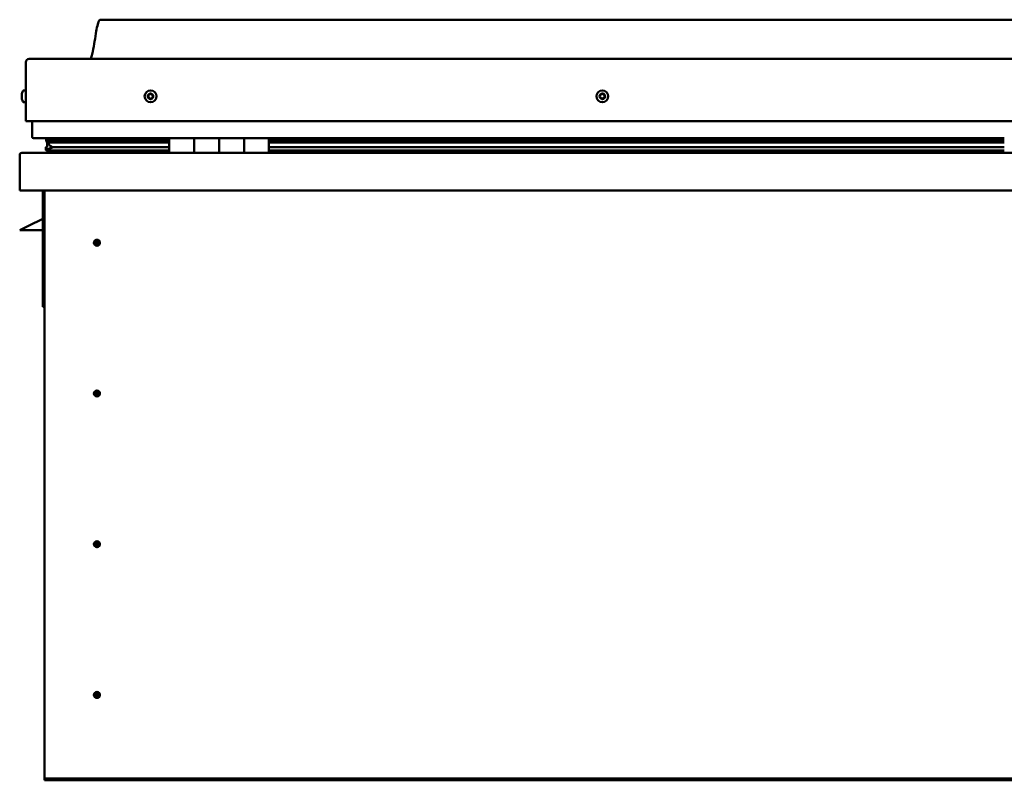
# Model space of a CAD drawing. Units: millimetres. Extents: x -5995 to 24198, y 3201 to 8837.
# Drawn here: x -1966 to -1176, y 7022 to 7632 of the extents above; entities that cross this region are included whole.
import ezdxf

# ---------------------------------------------------------------- set-up
doc = ezdxf.new("R2010")
doc.units = ezdxf.units.MM
doc.header["$LTSCALE"] = 25
doc.layers.add('Visible (ISO)', color=7, linetype='Continuous', lineweight=50)

msp = doc.modelspace()

# ---------------------------------------------------------------- linework, layer by layer
at = {"layer": 'Visible (ISO)'}
for p, q in [((-371.04, 7632.25), (-1901.04, 7632.25)), ((-1958.54, 7600.75), (-313.54, 7600.75)), ((-1961.04, 7550.75), (-1961.04, 7598.25)), ((-1961.04, 7598.25), (-1961.04, 7550.75)), ((-1964.28, 7572.54), (-1964.28, 7572.96)), ((-1964.28, 7572.54), (-1964.28, 7572.47)), ((-1964.28, 7572.32), (-1964.28, 7572.47)), ((-1964.28, 7572.25), (-1964.28, 7572.32)), ((-1964.28, 7572.32), (-1964.27, 7572.32)), ((-1964.28, 7570.52), (-1964.28, 7572.25)), ((-1964.28, 7570.1), (-1964.28, 7570.52)), ((-1964.28, 7568.74), (-1964.28, 7570.1)), ((-1964.28, 7568.74), (-1964.28, 7568.6)), ((-1964.28, 7568.54), (-1964.28, 7568.6)), ((-1962.92, 7575.5), (-1961.04, 7575.5)), ((-1962.92, 7566), (-1961.04, 7566)), ((-1961.04, 7550.75), (-311.04, 7550.75)), ((-1956.04, 7538.25), (-1956.04, 7550.75)), ((-1956.04, 7550.75), (-1956.04, 7538.25)), ((-1846.04, 7537.25), (-1955.04, 7537.25)), ((-1944.9, 7534.67), (-1944.9, 7536.72)), ((-1944.04, 7537.1), (-1944.43, 7537.25)), ((-1944.43, 7535.21), (-1944.43, 7537.25)), ((-1944.04, 7537.25), (-1944.04, 7537.05)), ((-1938.38, 7537.21), (-1938.38, 7535.28)), ((-1919.17, 7535.28), (-1919.17, 7537.21)), ((-1887.54, 7537.25), (-1887.54, 7535.28)), ((-1887.53, 7535.28), (-1887.53, 7537.25)), ((-1846.04, 7537.25), (-1826.04, 7537.25)), ((-1846.04, 7537.25), (-1846.04, 7525.25)), ((-1826.04, 7537.25), (-1826.04, 7525.25)), ((-1826.03, 7537.25), (-1826.04, 7537.25)), ((-1826.03, 7525.25), (-1826.03, 7537.25)), ((-1806.03, 7537.25), (-1826.03, 7537.25)), ((-1806.04, 7525.25), (-1806.04, 7537.25)), ((-1806.04, 7537.25), (-1786.04, 7537.25)), ((-1806.03, 7537.25), (-1806.03, 7525.25)), ((-1786.04, 7537.25), (-1786.04, 7525.25)), ((-1786.03, 7537.25), (-1786.04, 7537.25)), ((-1786.03, 7525.25), (-1786.03, 7537.25)), ((-1766.03, 7537.25), (-1786.03, 7537.25)), ((-1766.03, 7525.25), (-1766.03, 7537.25)), ((-1176.04, 7537.25), (-1766.03, 7537.25)), ((-1945.08, 7527.63), (-1945.08, 7529.69)), ((-1942.76, 7533.81), (-1944.85, 7534.52)), ((-1937.1, 7534.52), (-1944.85, 7534.52)), ((-1944.43, 7535.21), (-1944.43, 7535.2)), ((-1937.1, 7535.2), (-1944.43, 7535.2)), ((-1944.04, 7530.43), (-1944.04, 7534.25)), ((-1944.04, 7530.43), (-1944.04, 7530.26)), ((-1943.47, 7530.43), (-1944.04, 7530.43)), ((-1942.86, 7533.27), (-1942.86, 7533.84)), ((-1942.76, 7533.81), (-1846.04, 7533.81)), ((-1942.37, 7536.41), (-1942.37, 7535.2)), ((-1937.1, 7529.88), (-1940.03, 7529.88)), ((-1846.04, 7535.28), (-1939.5, 7535.28)), ((-1846.04, 7535.2), (-1937.1, 7535.2)), ((-1846.04, 7534.52), (-1937.1, 7534.52)), ((-1846.04, 7529.88), (-1937.1, 7529.88)), ((-1887.54, 7535.4), (-1919.17, 7535.4)), ((-1919.17, 7535.4), (-1887.54, 7535.4)), ((-1826.03, 7535.25), (-1826.04, 7535.25)), ((-1826.03, 7535.2), (-1826.04, 7535.2)), ((-1826.03, 7534.52), (-1826.04, 7534.52)), ((-1826.04, 7533.81), (-1826.03, 7533.81)), ((-1826.03, 7529.88), (-1826.04, 7529.88)), ((-1786.03, 7535.25), (-1786.04, 7535.25)), ((-1786.03, 7535.2), (-1786.04, 7535.2)), ((-1786.03, 7534.52), (-1786.04, 7534.52)), ((-1786.04, 7533.81), (-1786.03, 7533.81)), ((-1786.03, 7529.88), (-1786.04, 7529.88)), ((-1176.04, 7535.28), (-1766.03, 7535.28)), ((-1176.04, 7535.2), (-1766.03, 7535.2)), ((-1176.04, 7534.52), (-1766.03, 7534.52)), ((-1766.03, 7533.81), (-1176.04, 7533.81)), ((-1176.04, 7529.88), (-1766.03, 7529.88)), ((-1966.04, 7523.65), (-1966.04, 7523.75)), ((-1966.03, 7523.75), (-1966.04, 7523.75)), ((-1966.04, 7495.25), (-1966.04, 7523.65)), ((-1966.03, 7523.75), (-1966.03, 7523.75)), ((-1966.03, 7495.25), (-1966.03, 7523.75)), ((-1966.03, 7523.65), (-1966.03, 7495.25)), ((-1964.44, 7525.25), (-307.64, 7525.25)), ((-1846.04, 7527.27), (-1943.13, 7527.27)), ((-1887.54, 7527.27), (-1887.54, 7525.35)), ((-1887.53, 7525.35), (-1887.53, 7527.27)), ((-1826.03, 7527.27), (-1826.04, 7527.27)), ((-1826.04, 7527.25), (-1826.03, 7527.25)), ((-1786.03, 7527.27), (-1786.04, 7527.27)), ((-1786.04, 7527.25), (-1786.03, 7527.25)), ((-1176.04, 7527.27), (-1766.03, 7527.27)), ((-306.04, 7495.25), (-1966.04, 7495.25)), ((-1966.03, 7495.25), (-1966.03, 7495.25)), ((-1947.54, 7495.25), (-1947.54, 7401.75)), ((-1946.04, 7025.25), (-1946.04, 7495.25)), ((-1966.04, 7463.25), (-1959.04, 7466.75)), ((-1947.54, 7472.5), (-1959.04, 7466.75)), ((-1947.54, 7463.25), (-1966.04, 7463.25)), ((-1904.04, 7455.56), (-1904.04, 7455.3)), ((-1904.04, 7455.3), (-1904.04, 7453.25)), ((-1904.04, 7451.2), (-1904.04, 7453.25)), ((-1904.04, 7450.94), (-1904.04, 7451.2)), ((-1946.04, 7401.75), (-1947.54, 7401.75)), ((-1904.04, 7334.56), (-1904.04, 7334.3)), ((-1904.04, 7334.3), (-1904.04, 7332.25)), ((-1904.04, 7330.2), (-1904.04, 7332.25)), ((-1904.04, 7329.94), (-1904.04, 7330.2)), ((-1904.04, 7213.56), (-1904.04, 7213.3)), ((-1904.04, 7213.3), (-1904.04, 7211.25)), ((-1904.04, 7209.2), (-1904.04, 7211.25)), ((-1904.04, 7208.94), (-1904.04, 7209.2)), ((-1904.04, 7092.56), (-1904.04, 7092.3)), ((-1904.04, 7092.3), (-1904.04, 7090.25)), ((-1904.04, 7088.2), (-1904.04, 7090.25)), ((-1904.04, 7087.94), (-1904.04, 7088.2)), ((-1946.04, 7025.25), (-1946.04, 7023.25)), ((-326.04, 7023.25), (-1946.04, 7023.25)), ((-1946.04, 7023.25), (-1946.04, 7021.75)), ((-1946.04, 7021.75), (-326.04, 7021.75))]:
    msp.add_line(p, q, dxfattribs=at)
for centre, radius in [((-1861.04, 7570.75), 4.75), ((-1498.54, 7570.75), 4.75), ((-1904.04, 7453.25), 2.4), ((-1904.04, 7332.25), 2.4), ((-1904.04, 7211.25), 2.4), ((-1904.04, 7090.25), 2.4)]:
    msp.add_circle(centre, radius, dxfattribs=at)
for centre, radius, start, end in [((-1958.54, 7598.25), 2.5, 90, 180), ((-1958.54, 7598.25), 2.5, 90, 180), ((-1956.59, 7570.75), 8, 144.31467, 163.99232), ((-1956.59, 7570.75), 8, 196.00768, 215.68533), ((-1962.92, 7575.3), 0.2, 90, 144.31467), ((-1861.04, 7570.75), 2.21, 162.44835, 211.29963), ((-1862.69, 7571.46), 0.45, 185.31266, 233.53224), ((-1861.04, 7570.75), 2.21, 102.44835, 151.29963), ((-1862.69, 7571.46), 0.45, 80.21575, 128.43532), ((-1863.43, 7570.46), 0.788, 320.21575, 53.53224), ((-1862.48, 7569.67), 0.45, 140.21575, 188.43532), ((-1862.48, 7569.67), 0.45, 245.31266, 293.53224), ((-1861.04, 7570.75), 2.21, 222.44835, 271.29963), ((-1862.48, 7572.68), 0.787, 260.21575, 353.53224), ((-1861.98, 7568.54), 0.788, 20.21575, 113.53224), ((-1861.25, 7572.54), 0.45, 125.31266, 173.53224), ((-1860.82, 7568.96), 0.45, 200.21575, 248.43532), ((-1861.04, 7570.75), 2.21, 42.44835, 91.29963), ((-1861.25, 7572.54), 0.45, 20.21575, 68.43532), ((-1860.09, 7572.97), 0.788, 200.21575, 293.53224), ((-1861.04, 7570.75), 2.21, 282.44835, 331.29963), ((-1860.82, 7568.96), 0.45, 305.31266, 353.53224), ((-1859.59, 7568.82), 0.787, 80.21575, 173.53224), ((-1859.6, 7571.83), 0.45, 65.31266, 113.53224), ((-1859.38, 7570.04), 0.45, 260.21575, 308.43532), ((-1858.65, 7571.04), 0.787, 140.21575, 233.53224), ((-1859.6, 7571.83), 0.45, 320.21575, 8.43532), ((-1861.04, 7570.75), 2.21, 342.44835, 31.29963), ((-1859.38, 7570.04), 0.45, 5.31266, 53.53224), ((-1498.54, 7570.75), 2.21, 152.82859, 201.67987), ((-1500.14, 7569.93), 0.45, 130.59599, 178.81556), ((-1500.05, 7571.72), 0.45, 175.6929, 223.91248), ((-1500.94, 7570.87), 0.787, 310.59599, 43.91248), ((-1500.14, 7569.93), 0.45, 235.6929, 283.91248), ((-1498.54, 7570.75), 2.21, 212.82859, 261.67987), ((-1498.54, 7570.75), 2.21, 92.82859, 141.67987), ((-1500.05, 7571.72), 0.45, 70.59599, 118.81556), ((-1499.84, 7568.73), 0.787, 10.59599, 103.91247), ((-1499.64, 7572.89), 0.787, 250.59599, 343.91248), ((-1498.62, 7568.95), 0.45, 190.59599, 238.81556), ((-1498.45, 7572.55), 0.45, 115.6929, 163.91248), ((-1498.54, 7570.75), 2.21, 272.82859, 321.67987), ((-1498.62, 7568.95), 0.45, 295.6929, 343.91248), ((-1498.54, 7570.75), 2.21, 32.82859, 81.67987), ((-1498.45, 7572.55), 0.45, 10.59599, 58.81556), ((-1497.43, 7568.61), 0.787, 70.59599, 163.91247), ((-1497.23, 7572.78), 0.787, 190.59599, 283.91247), ((-1497.02, 7569.78), 0.45, 250.59599, 298.81556), ((-1496.94, 7571.57), 0.45, 55.6929, 103.91248), ((-1496.13, 7570.64), 0.787, 130.59599, 223.91247), ((-1497.02, 7569.78), 0.45, 355.6929, 43.91248), ((-1496.94, 7571.57), 0.45, 310.59599, 358.81556), ((-1498.54, 7570.75), 2.21, 332.82859, 21.67987), ((-1962.92, 7566.2), 0.2, 215.68533, 270), ((-1955.04, 7538.25), 1, 180, 270), ((-1955.04, 7538.25), 1, 180, 270), ((-1964.43, 7523.65), 1.6, 90, 176.41668), ((-1964.44, 7523.65), 1.6, 90, 176.41668), ((-1964.43, 7523.65), 1.6, 176.41668, 180), ((-1887.64, 7525.35), 0.1, 270, 0), ((-1887.63, 7525.35), 0.1, 270, 0), ((-1904.04, 7453.25), 2.05, 176.26859, 270), ((-1904.04, 7453.25), 2.05, 356.26859, 90), ((-1904.04, 7332.25), 2.05, 176.26859, 270), ((-1904.04, 7332.25), 2.05, 356.26859, 90), ((-1904.04, 7211.25), 2.05, 356.26859, 90), ((-1904.04, 7211.25), 2.05, 176.26859, 270), ((-1904.04, 7090.25), 2.05, 176.26859, 270), ((-1904.04, 7090.25), 2.05, 356.26859, 90)]:
    msp.add_arc(centre, radius, start, end, dxfattribs=at)
for start_param, end_param in [(3.132161, 4.34833), (2.173599, 2.392982), (2.170337, 2.173599)]:
    msp.add_ellipse((-1937.1, 7531.84), major_axis=(5.67, -1.94), ratio=0.50066, start_param=start_param, end_param=end_param, dxfattribs=at)
for points, knots in [([(-1909.05, 7600.75), (-1908.99, 7600.87), (-1908.94, 7600.99), (-1908.69, 7601.59), (-1908.52, 7602.08), (-1907.96, 7603.89), (-1907.66, 7605.25), (-1906.25, 7612.07), (-1905.53, 7617.62), (-1904.22, 7624.96), (-1903.88, 7626.8), (-1903.23, 7629.25), (-1903.04, 7629.9), (-1902.68, 7630.81), (-1902.56, 7631.09), (-1902.33, 7631.51), (-1902.23, 7631.65), (-1902.02, 7631.91), (-1901.89, 7632.03), (-1901.62, 7632.18), (-1901.49, 7632.22), (-1901.25, 7632.25), (-1901.14, 7632.25), (-1901.04, 7632.25)], [0.266928, 0.266928, 0.266928, 0.266928, 0.306386, 0.306386, 0.461812, 0.461812, 0.876146, 0.876146, 2.55265, 2.55265, 3.112203, 3.112203, 3.314008, 3.314008, 3.406039, 3.406039, 3.456275, 3.456275, 3.507321, 3.507321, 3.548595, 3.548595, 3.579873, 3.579873, 3.579873, 3.579873]), ([(-1964.28, 7572.54), (-1964.27, 7572.53), (-1964.27, 7572.51), (-1964.26, 7572.45), (-1964.26, 7572.4), (-1964.27, 7572.33), (-1964.27, 7572.29), (-1964.28, 7572.25)], [0.17438702, 0.17438702, 0.17438702, 0.17438702, 0.18896797, 0.18896797, 0.20586323, 0.20586323, 0.21737852, 0.21737852, 0.21737852, 0.21737852]), ([(-1964.28, 7570.52), (-1964.27, 7570.47), (-1964.27, 7570.42), (-1964.26, 7570.31), (-1964.26, 7570.25), (-1964.27, 7570.17), (-1964.27, 7570.13), (-1964.28, 7570.1)], [0.17438702, 0.17438702, 0.17438702, 0.17438702, 0.18896797, 0.18896797, 0.20586323, 0.20586323, 0.21737852, 0.21737852, 0.21737852, 0.21737852]), ([(-1964.28, 7568.74), (-1964.27, 7568.7), (-1964.27, 7568.67), (-1964.26, 7568.62), (-1964.26, 7568.6), (-1964.27, 7568.59), (-1964.27, 7568.59), (-1964.28, 7568.6)], [0.17438702, 0.17438702, 0.17438702, 0.17438702, 0.18896797, 0.18896797, 0.20586323, 0.20586323, 0.21737851, 0.21737851, 0.21737851, 0.21737851]), ([(-1863.14, 7571.42), (-1863.14, 7571.46), (-1863.14, 7571.52), (-1863.11, 7571.62), (-1863.09, 7571.68), (-1863.03, 7571.76), (-1863, 7571.78), (-1862.97, 7571.81)], [0.17438702, 0.17438702, 0.17438702, 0.17438702, 0.18896797, 0.18896797, 0.20586323, 0.20586323, 0.21737851, 0.21737851, 0.21737851, 0.21737851]), ([(-1862.66, 7569.26), (-1862.71, 7569.28), (-1862.75, 7569.31), (-1862.83, 7569.39), (-1862.87, 7569.44), (-1862.9, 7569.53), (-1862.92, 7569.56), (-1862.92, 7569.6)], [0.17438702, 0.17438702, 0.17438702, 0.17438702, 0.18896797, 0.18896797, 0.20586323, 0.20586323, 0.21737852, 0.21737852, 0.21737852, 0.21737852]), ([(-1861.51, 7572.9), (-1861.47, 7572.93), (-1861.43, 7572.96), (-1861.32, 7572.99), (-1861.26, 7572.99), (-1861.16, 7572.98), (-1861.12, 7572.97), (-1861.09, 7572.96)], [0.17438702, 0.17438702, 0.17438702, 0.17438702, 0.18896797, 0.18896797, 0.20586323, 0.20586323, 0.21737851, 0.21737851, 0.21737851, 0.21737851]), ([(-1860.56, 7568.6), (-1860.6, 7568.57), (-1860.65, 7568.54), (-1860.76, 7568.51), (-1860.82, 7568.51), (-1860.91, 7568.52), (-1860.95, 7568.53), (-1860.99, 7568.54)], [0.17438702, 0.17438702, 0.17438702, 0.17438702, 0.18896797, 0.18896797, 0.20586323, 0.20586323, 0.21737852, 0.21737852, 0.21737852, 0.21737852]), ([(-1859.41, 7572.24), (-1859.36, 7572.22), (-1859.32, 7572.19), (-1859.24, 7572.11), (-1859.21, 7572.06), (-1859.17, 7571.98), (-1859.16, 7571.94), (-1859.15, 7571.9)], [0.17438702, 0.17438702, 0.17438702, 0.17438702, 0.18896797, 0.18896797, 0.20586323, 0.20586323, 0.21737852, 0.21737852, 0.21737852, 0.21737852]), ([(-1858.93, 7570.09), (-1858.93, 7570.04), (-1858.93, 7569.98), (-1858.96, 7569.88), (-1858.99, 7569.82), (-1859.04, 7569.75), (-1859.07, 7569.72), (-1859.1, 7569.69)], [0.17438702, 0.17438702, 0.17438702, 0.17438702, 0.18896797, 0.18896797, 0.20586323, 0.20586323, 0.21737852, 0.21737852, 0.21737852, 0.21737852]), ([(-1500.39, 7569.55), (-1500.43, 7569.58), (-1500.47, 7569.62), (-1500.53, 7569.71), (-1500.56, 7569.76), (-1500.58, 7569.86), (-1500.59, 7569.9), (-1500.59, 7569.94)], [0.17438702, 0.17438702, 0.17438702, 0.17438702, 0.18896797, 0.18896797, 0.20586323, 0.20586323, 0.21737852, 0.21737852, 0.21737852, 0.21737852]), ([(-1500.5, 7571.76), (-1500.5, 7571.81), (-1500.48, 7571.86), (-1500.44, 7571.96), (-1500.4, 7572.01), (-1500.34, 7572.07), (-1500.3, 7572.1), (-1500.27, 7572.12)], [0.17438702, 0.17438702, 0.17438702, 0.17438702, 0.18896797, 0.18896797, 0.20586323, 0.20586323, 0.21737851, 0.21737851, 0.21737851, 0.21737851]), ([(-1498.43, 7568.55), (-1498.47, 7568.53), (-1498.52, 7568.51), (-1498.63, 7568.5), (-1498.69, 7568.5), (-1498.78, 7568.53), (-1498.82, 7568.55), (-1498.86, 7568.57)], [0.17438702, 0.17438702, 0.17438702, 0.17438702, 0.18896797, 0.18896797, 0.20586323, 0.20586323, 0.21737852, 0.21737852, 0.21737852, 0.21737852]), ([(-1498.65, 7572.95), (-1498.6, 7572.98), (-1498.55, 7572.99), (-1498.44, 7573), (-1498.38, 7573), (-1498.29, 7572.97), (-1498.25, 7572.95), (-1498.22, 7572.93)], [0.17438702, 0.17438702, 0.17438702, 0.17438702, 0.18896797, 0.18896797, 0.20586323, 0.20586323, 0.21737851, 0.21737851, 0.21737851, 0.21737851]), ([(-1496.57, 7569.74), (-1496.58, 7569.69), (-1496.59, 7569.64), (-1496.63, 7569.54), (-1496.67, 7569.49), (-1496.74, 7569.43), (-1496.77, 7569.4), (-1496.81, 7569.38)], [0.17438702, 0.17438702, 0.17438702, 0.17438702, 0.18896797, 0.18896797, 0.20586323, 0.20586323, 0.21737852, 0.21737852, 0.21737852, 0.21737852]), ([(-1496.68, 7571.95), (-1496.64, 7571.92), (-1496.6, 7571.88), (-1496.54, 7571.79), (-1496.51, 7571.74), (-1496.49, 7571.65), (-1496.49, 7571.61), (-1496.49, 7571.57)], [0.17438702, 0.17438702, 0.17438702, 0.17438702, 0.18896797, 0.18896797, 0.20586323, 0.20586323, 0.21737852, 0.21737852, 0.21737852, 0.21737852]), ([(-1943.13, 7527.27), (-1943.73, 7527.27), (-1944.24, 7527.31), (-1944.71, 7527.4), (-1944.85, 7527.43), (-1944.98, 7527.5), (-1945.01, 7527.52), (-1945.05, 7527.55), (-1945.06, 7527.57), (-1945.07, 7527.59), (-1945.08, 7527.6), (-1945.08, 7527.62), (-1945.08, 7527.63), (-1945.08, 7527.65), (-1945.08, 7527.66), (-1945.07, 7527.69), (-1945.06, 7527.7), (-1945.02, 7527.76), (-1944.96, 7527.81), (-1944.43, 7528.14), (-1943.27, 7528.46), (-1941.48, 7528.95), (-1940.78, 7529.14), (-1940.16, 7529.38), (-1939.98, 7529.45), (-1939.84, 7529.55), (-1939.8, 7529.57), (-1939.77, 7529.61), (-1939.76, 7529.63), (-1939.75, 7529.65), (-1939.74, 7529.66), (-1939.74, 7529.67), (-1939.74, 7529.68), (-1939.74, 7529.7), (-1939.74, 7529.71), (-1939.75, 7529.72), (-1939.75, 7529.73), (-1939.78, 7529.76), (-1939.8, 7529.78), (-1939.87, 7529.83), (-1939.95, 7529.86), (-1940.03, 7529.88)], [-1.111121, -1.111121, -1.111121, -1.111121, -0.849318, -0.849318, -0.757563, -0.757563, -0.728895, -0.728895, -0.716324, -0.716324, -0.708742, -0.708742, -0.702025, -0.702025, -0.69409, -0.69409, -0.681198, -0.681198, -0.635371, -0.635371, -0.347132, -0.347132, -0.150948, -0.150948, -0.086379, -0.086379, -0.067659, -0.067659, -0.060184, -0.060184, -0.056094, -0.056094, -0.052868, -0.052868, -0.049314, -0.049314, -0.043912, -0.043912, -0.032448, -0.032448, 0, 0, 0, 0]), ([(-1944.85, 7534.52), (-1944.86, 7534.54), (-1944.87, 7534.55), (-1944.88, 7534.58), (-1944.89, 7534.6), (-1944.89, 7534.64), (-1944.9, 7534.66), (-1944.89, 7534.71), (-1944.89, 7534.74), (-1944.86, 7534.8), (-1944.84, 7534.84), (-1944.74, 7534.98), (-1944.6, 7535.09), (-1944.43, 7535.2)], [-0.1493553, -0.1493553, -0.1493553, -0.1493553, -0.1400458, -0.1400458, -0.1316136, -0.1316136, -0.1191949, -0.1191949, -0.1045786, -0.1045786, -0.0808337, -0.0808337, 0, 0, 0, 0]), ([(-1906.08, 7453.38), (-1906.08, 7453.4), (-1906.08, 7453.43), (-1906.07, 7453.54), (-1906.05, 7453.66), (-1905.96, 7453.97), (-1905.89, 7454.15), (-1905.73, 7454.4), (-1905.7, 7454.45), (-1905.67, 7454.49)], [1.0296095, 1.0296095, 1.0296095, 1.0296095, 1.1266468, 1.1266468, 1.3399415, 1.3399415, 1.5532361, 1.5532361, 1.5988171, 1.5988171, 1.5988171, 1.5988171]), ([(-1905.67, 7454.49), (-1905.63, 7454.58), (-1905.59, 7454.67), (-1905.45, 7454.89), (-1905.34, 7455.02), (-1905.05, 7455.26), (-1904.84, 7455.4), (-1904.5, 7455.5), (-1904.42, 7455.52), (-1904.23, 7455.55), (-1904.13, 7455.56), (-1904.04, 7455.56)], [0.9722954, 0.9722954, 0.9722954, 0.9722954, 1.054543, 1.054543, 1.1645704, 1.1645704, 1.2620554, 1.2620554, 1.289972, 1.289972, 1.3178886, 1.3178886, 1.3178886, 1.3178886]), ([(-1902.41, 7452.01), (-1902.44, 7451.92), (-1902.49, 7451.83), (-1902.63, 7451.61), (-1902.73, 7451.48), (-1903.03, 7451.24), (-1903.23, 7451.1), (-1903.57, 7451), (-1903.66, 7450.98), (-1903.84, 7450.95), (-1903.94, 7450.94), (-1904.04, 7450.94)], [0.9725494, 0.9725494, 0.9725494, 0.9725494, 1.0547969, 1.0547969, 1.1648244, 1.1648244, 1.2623094, 1.2623094, 1.290226, 1.290226, 1.3181426, 1.3181426, 1.3181426, 1.3181426]), ([(-1901.99, 7453.12), (-1901.99, 7453.1), (-1901.99, 7453.07), (-1902.01, 7452.96), (-1902.02, 7452.84), (-1902.11, 7452.53), (-1902.18, 7452.35), (-1902.34, 7452.1), (-1902.37, 7452.05), (-1902.41, 7452.01)], [1.0298299, 1.0298299, 1.0298299, 1.0298299, 1.1268672, 1.1268672, 1.3401618, 1.3401618, 1.5534565, 1.5534565, 1.5990374, 1.5990374, 1.5990374, 1.5990374]), ([(-1906.08, 7332.38), (-1906.08, 7332.4), (-1906.08, 7332.43), (-1906.07, 7332.54), (-1906.05, 7332.66), (-1905.96, 7332.97), (-1905.89, 7333.15), (-1905.73, 7333.4), (-1905.7, 7333.45), (-1905.67, 7333.49)], [1.0296095, 1.0296095, 1.0296095, 1.0296095, 1.1266468, 1.1266468, 1.3399415, 1.3399415, 1.5532361, 1.5532361, 1.5988171, 1.5988171, 1.5988171, 1.5988171]), ([(-1905.67, 7333.49), (-1905.63, 7333.58), (-1905.59, 7333.67), (-1905.45, 7333.89), (-1905.34, 7334.02), (-1905.05, 7334.26), (-1904.84, 7334.4), (-1904.5, 7334.5), (-1904.42, 7334.52), (-1904.23, 7334.55), (-1904.13, 7334.56), (-1904.04, 7334.56)], [0.9722954, 0.9722954, 0.9722954, 0.9722954, 1.054543, 1.054543, 1.1645704, 1.1645704, 1.2620554, 1.2620554, 1.289972, 1.289972, 1.3178886, 1.3178886, 1.3178886, 1.3178886]), ([(-1901.99, 7332.12), (-1901.99, 7332.1), (-1901.99, 7332.07), (-1902.01, 7331.96), (-1902.02, 7331.84), (-1902.11, 7331.53), (-1902.18, 7331.35), (-1902.34, 7331.1), (-1902.37, 7331.05), (-1902.41, 7331.01)], [1.0298299, 1.0298299, 1.0298299, 1.0298299, 1.1268672, 1.1268672, 1.3401618, 1.3401618, 1.5534565, 1.5534565, 1.5990374, 1.5990374, 1.5990374, 1.5990374]), ([(-1902.41, 7331.01), (-1902.44, 7330.92), (-1902.49, 7330.83), (-1902.63, 7330.61), (-1902.73, 7330.48), (-1903.03, 7330.24), (-1903.23, 7330.1), (-1903.57, 7330), (-1903.66, 7329.98), (-1903.84, 7329.95), (-1903.94, 7329.94), (-1904.04, 7329.94)], [0.9725494, 0.9725494, 0.9725494, 0.9725494, 1.0547969, 1.0547969, 1.1648244, 1.1648244, 1.2623094, 1.2623094, 1.290226, 1.290226, 1.3181426, 1.3181426, 1.3181426, 1.3181426]), ([(-1905.67, 7212.49), (-1905.63, 7212.58), (-1905.59, 7212.67), (-1905.45, 7212.89), (-1905.34, 7213.02), (-1905.05, 7213.26), (-1904.84, 7213.4), (-1904.5, 7213.5), (-1904.42, 7213.52), (-1904.23, 7213.55), (-1904.13, 7213.56), (-1904.04, 7213.56)], [0.9722954, 0.9722954, 0.9722954, 0.9722954, 1.054543, 1.054543, 1.1645704, 1.1645704, 1.2620554, 1.2620554, 1.289972, 1.289972, 1.3178886, 1.3178886, 1.3178886, 1.3178886]), ([(-1906.08, 7211.38), (-1906.08, 7211.4), (-1906.08, 7211.43), (-1906.07, 7211.54), (-1906.05, 7211.66), (-1905.96, 7211.97), (-1905.89, 7212.15), (-1905.73, 7212.4), (-1905.7, 7212.45), (-1905.67, 7212.49)], [1.0296095, 1.0296095, 1.0296095, 1.0296095, 1.1266468, 1.1266468, 1.3399415, 1.3399415, 1.5532361, 1.5532361, 1.5988171, 1.5988171, 1.5988171, 1.5988171]), ([(-1902.41, 7210.01), (-1902.44, 7209.92), (-1902.49, 7209.83), (-1902.63, 7209.61), (-1902.73, 7209.48), (-1903.03, 7209.24), (-1903.23, 7209.1), (-1903.57, 7209), (-1903.66, 7208.98), (-1903.84, 7208.95), (-1903.94, 7208.94), (-1904.04, 7208.94)], [0.9725494, 0.9725494, 0.9725494, 0.9725494, 1.0547969, 1.0547969, 1.1648244, 1.1648244, 1.2623094, 1.2623094, 1.290226, 1.290226, 1.3181426, 1.3181426, 1.3181426, 1.3181426]), ([(-1901.99, 7211.12), (-1901.99, 7211.1), (-1901.99, 7211.07), (-1902.01, 7210.96), (-1902.02, 7210.84), (-1902.11, 7210.53), (-1902.18, 7210.35), (-1902.34, 7210.1), (-1902.37, 7210.05), (-1902.41, 7210.01)], [1.0298299, 1.0298299, 1.0298299, 1.0298299, 1.1268672, 1.1268672, 1.3401618, 1.3401618, 1.5534565, 1.5534565, 1.5990374, 1.5990374, 1.5990374, 1.5990374]), ([(-1906.08, 7090.38), (-1906.08, 7090.4), (-1906.08, 7090.43), (-1906.07, 7090.54), (-1906.05, 7090.66), (-1905.96, 7090.97), (-1905.89, 7091.15), (-1905.73, 7091.4), (-1905.7, 7091.45), (-1905.67, 7091.49)], [1.0296095, 1.0296095, 1.0296095, 1.0296095, 1.1266468, 1.1266468, 1.3399415, 1.3399415, 1.5532361, 1.5532361, 1.5988171, 1.5988171, 1.5988171, 1.5988171]), ([(-1905.67, 7091.49), (-1905.63, 7091.58), (-1905.59, 7091.67), (-1905.45, 7091.89), (-1905.34, 7092.02), (-1905.05, 7092.26), (-1904.84, 7092.4), (-1904.5, 7092.5), (-1904.42, 7092.52), (-1904.23, 7092.55), (-1904.13, 7092.56), (-1904.04, 7092.56)], [0.9722954, 0.9722954, 0.9722954, 0.9722954, 1.054543, 1.054543, 1.1645704, 1.1645704, 1.2620554, 1.2620554, 1.289972, 1.289972, 1.3178886, 1.3178886, 1.3178886, 1.3178886]), ([(-1902.41, 7089.01), (-1902.44, 7088.92), (-1902.49, 7088.83), (-1902.63, 7088.61), (-1902.73, 7088.48), (-1903.03, 7088.24), (-1903.23, 7088.1), (-1903.57, 7088), (-1903.66, 7087.98), (-1903.84, 7087.95), (-1903.94, 7087.94), (-1904.04, 7087.94)], [0.9725494, 0.9725494, 0.9725494, 0.9725494, 1.0547969, 1.0547969, 1.1648244, 1.1648244, 1.2623094, 1.2623094, 1.290226, 1.290226, 1.3181426, 1.3181426, 1.3181426, 1.3181426]), ([(-1901.99, 7090.12), (-1901.99, 7090.1), (-1901.99, 7090.07), (-1902.01, 7089.96), (-1902.02, 7089.84), (-1902.11, 7089.53), (-1902.18, 7089.35), (-1902.34, 7089.1), (-1902.37, 7089.05), (-1902.41, 7089.01)], [1.0298299, 1.0298299, 1.0298299, 1.0298299, 1.1268672, 1.1268672, 1.3401618, 1.3401618, 1.5534565, 1.5534565, 1.5990374, 1.5990374, 1.5990374, 1.5990374])]:
    msp.add_open_spline(points, degree=3, knots=knots, dxfattribs=at)
for points, degree in [([(-1944.43, 7537.25), (-1944.9, 7536.97), (-1944.9, 7536.72)], 2), ([(-1944.04, 7530.27), (-1944.53, 7530.1), (-1944.9, 7529.95), (-1945.08, 7529.81), (-1945.08, 7529.69)], 4), ([(-1904.04, 7453.25), (-1904.7, 7453.25), (-1905.39, 7453.29), (-1906.08, 7453.38)], 3), ([(-1904.04, 7453.25), (-1903.37, 7453.25), (-1902.68, 7453.21), (-1901.99, 7453.12)], 3), ([(-1904.04, 7332.25), (-1904.7, 7332.25), (-1905.39, 7332.29), (-1906.08, 7332.38)], 3), ([(-1904.04, 7332.25), (-1903.37, 7332.25), (-1902.68, 7332.21), (-1901.99, 7332.12)], 3), ([(-1904.04, 7211.25), (-1904.7, 7211.25), (-1905.39, 7211.29), (-1906.08, 7211.38)], 3), ([(-1904.04, 7211.25), (-1903.37, 7211.25), (-1902.68, 7211.21), (-1901.99, 7211.12)], 3), ([(-1904.04, 7090.25), (-1904.7, 7090.25), (-1905.39, 7090.29), (-1906.08, 7090.38)], 3), ([(-1904.04, 7090.25), (-1903.37, 7090.25), (-1902.68, 7090.21), (-1901.99, 7090.12)], 3)]:
    msp.add_open_spline(points, degree=degree, dxfattribs=at)

doc.saveas('drawing.dxf')
